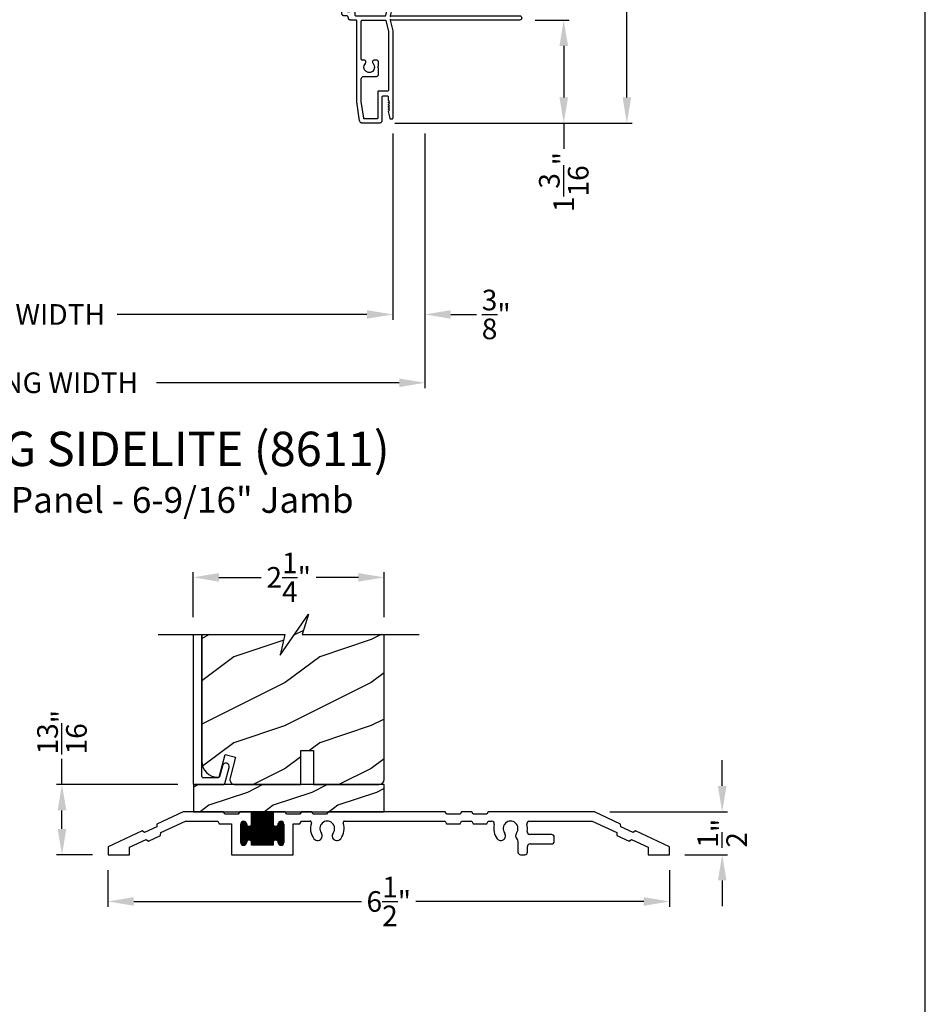
# Model space of a CAD drawing. Extents: x 0 to 68, y 0 to 44.
# Drawn here: x 57.5 to 68, y 19.4 to 30.9 of the extents above; entities that cross this region are included whole.
import ezdxf

# ---------------------------------------------------------------- set-up
doc = ezdxf.new("R2010")
doc.units = 0
doc.header["$LTSCALE"] = 2
doc.header["$MEASUREMENT"] = 0
doc.header["$PDMODE"] = 3
doc.layers.get('0').update_dxf_attribs({"linetype": 'CONTINUOUS'})
doc.layers.get('DEFPOINTS').update_dxf_attribs({"color": 3, "linetype": 'CONTINUOUS'})
doc.layers.add('Dim', color=7, linetype='CONTINUOUS')
doc.styles.add('Arial', font='arial.ttf')
doc.styles.get("Standard").update_dxf_attribs({"font": 'arial.ttf'})
doc.dimstyles.get("Standard").update_dxf_attribs({"dimtxt": 0.24, "dimasz": 0.3, "dimexe": 0.0625, "dimexo": 0.18, "dimgap": 0.09, "dimtad": 0, "dimdec": 4, "dimzin": 0, "dimdsep": 46, "dimlunit": 4, "dimtxsty": 'STANDARD', "dimcen": 0, "dimadec": 5, "dimazin": 0, "dimtfac": 1, "dimtdec": 4, "dimtofl": 0, "dimtmove": 0, "dimatfit": 3, "dimfxl": 1, "dimtolj": 1, "dimtzin": 0, "dimarcsym": 0})

# ---------------------------------------------------------------- blocks, each defined once
blk = doc.blocks.new('A$C1906042A')
for p, q in [((2.131, 2.915), (2.124, 2.915)), ((2.141, 2.873), (2.141, 2.905)), ((2.061, 2.852), (2.061, 2.636)), ((2.106, 2.764), (2.106, 2.853)), ((2.116, 2.863), (2.131, 2.863)), ((2.131, 2.754), (2.116, 2.754)), ((2.141, 2.586), (2.141, 2.744)), ((1.991, 2.604), (1.991, 2.14)), ((2.046, 2.62), (2.007, 2.62)), ((2.091, 2.485), (2.091, 2.57)), ((2.091, 2.57), (2.126, 2.57)), ((2.041, 2.46), (2.066, 2.46)), ((2.041, 2.077), (2.041, 2.46)), ((2.001, 2.13), (2.001, 2.005)), ((2.031, 2.067), (2.041, 2.077)), ((2.041, 2.057), (2.031, 2.067)), ((1.5, 2.014), (1.5, 1.956)), ((1.529, 2.031), (1.515, 2.03)), ((1.594, 1.96), (1.538, 2.027)), ((1.577, 1.923), (1.594, 1.954)), ((1.991, 1.995), (1.991, 1.57)), ((2.041, 1.958), (2.041, 2.057)), ((2.066, 1.958), (2.041, 1.958)), ((2.041, 1.794), (2.041, 1.908)), ((2.041, 1.908), (2.066, 1.908)), ((1.5, 1.777), (1.5, 1.375)), ((1.55, 1.679), (1.55, 1.76)), ((2.066, 1.794), (2.041, 1.794)), ((2.041, 1.57), (2.041, 1.744)), ((2.041, 1.744), (2.066, 1.744)), ((1.55, 1.55), (1.55, 1.609)), ((1.593, 1.648), (1.555, 1.67)), ((1.555, 1.618), (1.593, 1.64)), ((1.525, 1.536), (1.55, 1.55)), ((1.55, 1.522), (1.525, 1.536)), ((1.55, 1.491), (1.55, 1.522)), ((1.941, 1.52), (1.941, 1.26)), ((1.991, 1.31), (1.991, 1.5)), ((2.001, 1.51), (2.031, 1.51)), ((2.041, 1.5), (2.041, 1.478)), ((2.066, 1.56), (2.051, 1.56)), ((2.091, 1.508), (2.091, 1.535)), ((1.55, 1.381), (1.55, 1.422)), ((1.579, 1.258), (1.55, 1.379)), ((1.593, 1.461), (1.555, 1.483)), ((1.555, 1.43), (1.593, 1.452)), ((1.5, 1.375), (1.53, 1.25)), ((2.025, 1.3), (2.001, 1.3)), ((2.041, 1.332), (2.041, 1.316)), ((2.091, 1.275), (2.091, 1.302)), ((1.52, 1.25), (0.025, 1.25)), ((0.025, 1.2), (1.52, 1.2)), ((1.53, 1.2), (1.5, 1.075)), ((1.53, 1.24), (1.52, 1.25)), ((1.52, 1.2), (1.53, 1.21)), ((1.53, 1.25), (1.53, 1.24)), ((1.53, 1.21), (1.53, 1.2)), ((1.579, 1.192), (1.55, 1.072)), ((1.931, 1.25), (1.589, 1.25)), ((1.851, 1.2), (1.589, 1.2)), ((1.866, 0.748), (1.866, 1.184)), ((1.916, 0.248), (1.916, 1.184)), ((1.932, 1.2), (1.991, 1.2)), ((2.041, 1.25), (2.066, 1.25)), ((1.5, 1.075), (1.5, 0.061)), ((1.55, 1.069), (1.55, 0.383)), ((1.666, 0.663), (1.666, 0.712)), ((1.688, 0.734), (1.713, 0.734)), ((1.826, 0.732), (1.851, 0.732)), ((1.678, 0.651), (1.666, 0.663)), ((1.666, 0.639), (1.678, 0.651)), ((1.666, 0.566), (1.666, 0.639)), ((1.835, 0.544), (1.688, 0.544)), ((1.866, 0.254), (1.866, 0.513)), ((1.56, 0.373), (1.665, 0.373)), ((1.675, 0.363), (1.675, 0.06)), ((1.539, 0.254), (1.549, 0.264)), ((1.548, 0.245), (1.539, 0.254)), ((1.539, 0.228), (1.548, 0.237)), ((1.55, 0.267), (1.55, 0.303)), ((1.56, 0.313), (1.615, 0.313)), ((1.625, 0.303), (1.625, 0.031)), ((1.838, 0.059), (1.866, 0.253)), ((1.885, 0.029), (1.916, 0.248)), ((1.531, 0.057), (1.55, 0.136)), ((1.548, 0.219), (1.539, 0.228)), ((1.539, 0.202), (1.548, 0.211)), ((1.548, 0.193), (1.539, 0.202)), ((1.539, 0.176), (1.548, 0.185)), ((1.548, 0.167), (1.539, 0.176)), ((1.539, 0.15), (1.548, 0.159)), ((1.548, 0.141), (1.539, 0.15)), ((1.656, 0), (1.854, 0)), ((1.685, 0.05), (1.828, 0.05))]:
    blk.add_line(p, q)
at = {"flags": 128}
for points in [[(2.124, 2.915), (2.111, 2.913), (2.1, 2.91), (2.089, 2.904), (2.079, 2.896), (2.072, 2.887), (2.066, 2.876), (2.062, 2.864), (2.061, 2.852)], [(2.141, 2.905), (2.141, 2.907), (2.14, 2.909), (2.139, 2.91), (2.138, 2.912), (2.137, 2.913), (2.135, 2.914), (2.133, 2.914), (2.131, 2.915)], [(2.131, 2.863), (2.133, 2.863), (2.135, 2.864), (2.137, 2.865), (2.138, 2.866), (2.139, 2.868), (2.14, 2.869), (2.141, 2.871), (2.141, 2.873)], [(2.106, 2.853), (2.106, 2.855), (2.107, 2.857), (2.108, 2.859), (2.109, 2.86), (2.111, 2.862), (2.112, 2.863), (2.114, 2.863), (2.116, 2.863)], [(2.116, 2.754), (2.114, 2.754), (2.112, 2.755), (2.111, 2.756), (2.109, 2.757), (2.108, 2.758), (2.107, 2.76), (2.106, 2.762), (2.106, 2.764)], [(2.141, 2.744), (2.141, 2.746), (2.14, 2.748), (2.139, 2.749), (2.138, 2.751), (2.137, 2.752), (2.135, 2.753), (2.133, 2.754), (2.131, 2.754)], [(2.007, 2.62), (2.004, 2.62), (2.001, 2.619), (1.998, 2.617), (1.996, 2.615), (1.994, 2.613), (1.992, 2.61), (1.991, 2.607), (1.991, 2.604)], [(2.061, 2.636), (2.061, 2.633), (2.06, 2.63), (2.059, 2.627), (2.057, 2.625), (2.054, 2.623), (2.052, 2.621), (2.049, 2.62), (2.046, 2.62)], [(2.126, 2.57), (2.129, 2.57), (2.132, 2.571), (2.134, 2.573), (2.137, 2.575), (2.139, 2.577), (2.14, 2.58), (2.141, 2.583), (2.141, 2.586)], [(2.066, 2.46), (2.071, 2.461), (2.076, 2.462), (2.08, 2.464), (2.084, 2.467), (2.087, 2.471), (2.089, 2.475), (2.091, 2.48), (2.091, 2.485)], [(1.991, 2.14), (1.991, 2.138), (1.992, 2.136), (1.993, 2.134), (1.994, 2.132), (1.996, 2.131), (1.997, 2.13), (1.999, 2.13), (2.001, 2.13)], [(1.515, 2.03), (1.512, 2.029), (1.509, 2.028), (1.507, 2.027), (1.504, 2.025), (1.502, 2.022), (1.501, 2.02), (1.5, 2.017), (1.5, 2.014)], [(1.5, 1.956), (1.5, 1.955), (1.5, 1.954), (1.5, 1.953), (1.501, 1.952), (1.501, 1.952), (1.501, 1.951), (1.502, 1.95), (1.502, 1.949)], [(1.502, 1.949), (1.515, 1.931), (1.525, 1.911), (1.53, 1.889), (1.532, 1.866), (1.53, 1.844), (1.525, 1.822), (1.515, 1.802), (1.502, 1.783)], [(1.538, 2.027), (1.537, 2.028), (1.536, 2.029), (1.535, 2.029), (1.534, 2.03), (1.533, 2.03), (1.532, 2.031), (1.53, 2.031), (1.529, 2.031)], [(1.594, 1.954), (1.595, 1.955), (1.595, 1.955), (1.595, 1.956), (1.595, 1.957), (1.595, 1.958), (1.595, 1.959), (1.594, 1.959), (1.594, 1.96)], [(2.001, 2.005), (1.999, 2.004), (1.997, 2.004), (1.996, 2.003), (1.994, 2.002), (1.993, 2), (1.992, 1.998), (1.991, 1.996), (1.991, 1.995)], [(2.066, 1.908), (2.076, 1.91), (2.084, 1.915), (2.089, 1.923), (2.091, 1.933), (2.089, 1.943), (2.084, 1.951), (2.076, 1.956), (2.066, 1.958)], [(1.552, 1.766), (1.562, 1.783), (1.57, 1.8), (1.576, 1.819), (1.58, 1.838), (1.582, 1.857), (1.582, 1.877), (1.58, 1.896), (1.576, 1.915)], [(1.576, 1.915), (1.575, 1.916), (1.575, 1.917), (1.575, 1.918), (1.575, 1.919), (1.575, 1.92), (1.576, 1.921), (1.576, 1.922), (1.577, 1.923)], [(1.502, 1.783), (1.502, 1.783), (1.501, 1.782), (1.501, 1.781), (1.501, 1.78), (1.5, 1.779), (1.5, 1.779), (1.5, 1.778), (1.5, 1.777)], [(1.55, 1.76), (1.55, 1.761), (1.55, 1.762), (1.55, 1.762), (1.55, 1.763), (1.551, 1.764), (1.551, 1.765), (1.551, 1.765), (1.552, 1.766)], [(2.066, 1.744), (2.076, 1.746), (2.084, 1.751), (2.089, 1.759), (2.091, 1.769), (2.089, 1.779), (2.084, 1.787), (2.076, 1.792), (2.066, 1.794)], [(1.555, 1.67), (1.554, 1.671), (1.553, 1.672), (1.552, 1.673), (1.551, 1.674), (1.551, 1.675), (1.55, 1.676), (1.55, 1.678), (1.55, 1.679)], [(1.55, 1.609), (1.55, 1.611), (1.55, 1.612), (1.551, 1.613), (1.551, 1.614), (1.552, 1.615), (1.553, 1.616), (1.554, 1.617), (1.555, 1.618)], [(1.593, 1.64), (1.594, 1.641), (1.595, 1.642), (1.595, 1.643), (1.595, 1.644), (1.595, 1.645), (1.595, 1.647), (1.594, 1.648), (1.593, 1.648)], [(1.555, 1.483), (1.554, 1.484), (1.553, 1.484), (1.552, 1.485), (1.551, 1.486), (1.551, 1.488), (1.55, 1.489), (1.55, 1.49), (1.55, 1.491)], [(1.981, 1.56), (1.973, 1.559), (1.966, 1.557), (1.959, 1.553), (1.953, 1.548), (1.948, 1.542), (1.944, 1.535), (1.942, 1.528), (1.941, 1.52)], [(1.991, 1.57), (1.991, 1.568), (1.99, 1.566), (1.989, 1.564), (1.988, 1.563), (1.987, 1.562), (1.985, 1.561), (1.983, 1.56), (1.981, 1.56)], [(1.991, 1.5), (1.991, 1.502), (1.992, 1.504), (1.993, 1.506), (1.994, 1.507), (1.996, 1.508), (1.997, 1.509), (1.999, 1.51), (2.001, 1.51)], [(2.031, 1.51), (2.033, 1.51), (2.035, 1.509), (2.037, 1.508), (2.038, 1.507), (2.039, 1.506), (2.04, 1.504), (2.041, 1.502), (2.041, 1.5)], [(2.051, 1.56), (2.049, 1.56), (2.047, 1.561), (2.046, 1.562), (2.044, 1.563), (2.043, 1.564), (2.042, 1.566), (2.041, 1.568), (2.041, 1.57)], [(2.051, 1.468), (2.059, 1.469), (2.066, 1.471), (2.073, 1.475), (2.079, 1.48), (2.084, 1.486), (2.088, 1.493), (2.09, 1.5), (2.091, 1.508)], [(2.091, 1.535), (2.091, 1.54), (2.089, 1.545), (2.087, 1.549), (2.084, 1.553), (2.08, 1.556), (2.076, 1.558), (2.071, 1.56), (2.066, 1.56)], [(1.55, 1.422), (1.55, 1.423), (1.55, 1.424), (1.551, 1.426), (1.551, 1.427), (1.552, 1.428), (1.553, 1.429), (1.554, 1.43), (1.555, 1.43)], [(1.55, 1.379), (1.55, 1.379), (1.55, 1.379), (1.55, 1.379), (1.55, 1.38), (1.55, 1.38), (1.55, 1.38), (1.55, 1.381), (1.55, 1.381)], [(1.593, 1.452), (1.594, 1.453), (1.595, 1.454), (1.595, 1.455), (1.595, 1.457), (1.595, 1.458), (1.595, 1.459), (1.594, 1.46), (1.593, 1.461)], [(2.041, 1.478), (2.041, 1.476), (2.042, 1.474), (2.043, 1.472), (2.044, 1.471), (2.046, 1.47), (2.047, 1.469), (2.049, 1.468), (2.051, 1.468)], [(2.001, 1.3), (1.999, 1.3), (1.997, 1.301), (1.996, 1.302), (1.994, 1.303), (1.993, 1.304), (1.992, 1.306), (1.991, 1.308), (1.991, 1.31)], [(2.041, 1.316), (2.041, 1.313), (2.04, 1.31), (2.038, 1.307), (2.036, 1.305), (2.034, 1.303), (2.031, 1.301), (2.028, 1.3), (2.025, 1.3)], [(2.051, 1.342), (2.049, 1.342), (2.047, 1.341), (2.046, 1.34), (2.044, 1.339), (2.043, 1.338), (2.042, 1.336), (2.041, 1.334), (2.041, 1.332)], [(2.091, 1.302), (2.09, 1.31), (2.088, 1.317), (2.084, 1.324), (2.079, 1.33), (2.073, 1.335), (2.066, 1.339), (2.059, 1.341), (2.051, 1.342)], [(2.066, 1.25), (2.071, 1.251), (2.076, 1.252), (2.08, 1.254), (2.084, 1.257), (2.087, 1.261), (2.089, 1.265), (2.091, 1.27), (2.091, 1.275)], [(0.025, 1.25), (0.015, 1.248), (0.007, 1.243), (0.002, 1.235), (0, 1.225), (0.002, 1.215), (0.007, 1.207), (0.015, 1.202), (0.025, 1.2)], [(1.589, 1.25), (1.587, 1.25), (1.585, 1.251), (1.584, 1.251), (1.583, 1.252), (1.581, 1.253), (1.58, 1.255), (1.58, 1.256), (1.579, 1.258)], [(1.589, 1.2), (1.587, 1.2), (1.585, 1.199), (1.584, 1.199), (1.583, 1.198), (1.581, 1.197), (1.58, 1.195), (1.58, 1.194), (1.579, 1.192)], [(1.866, 1.184), (1.866, 1.187), (1.865, 1.19), (1.864, 1.193), (1.862, 1.195), (1.859, 1.197), (1.857, 1.199), (1.854, 1.2), (1.851, 1.2)], [(1.916, 1.184), (1.916, 1.187), (1.917, 1.19), (1.919, 1.193), (1.921, 1.195), (1.923, 1.197), (1.926, 1.199), (1.929, 1.2), (1.932, 1.2)], [(1.941, 1.26), (1.941, 1.258), (1.94, 1.256), (1.939, 1.254), (1.938, 1.253), (1.937, 1.252), (1.935, 1.251), (1.933, 1.25), (1.931, 1.25)], [(1.991, 1.2), (1.996, 1.201), (2.001, 1.202), (2.005, 1.204), (2.009, 1.207), (2.012, 1.211), (2.014, 1.215), (2.016, 1.22), (2.016, 1.225)], [(2.016, 1.225), (2.017, 1.23), (2.018, 1.235), (2.02, 1.239), (2.023, 1.243), (2.027, 1.246), (2.032, 1.248), (2.036, 1.25), (2.041, 1.25)], [(1.55, 1.072), (1.55, 1.071), (1.55, 1.071), (1.55, 1.071), (1.55, 1.07), (1.55, 1.07), (1.55, 1.07), (1.55, 1.069), (1.55, 1.069)], [(1.666, 0.712), (1.667, 0.716), (1.668, 0.72), (1.67, 0.724), (1.673, 0.727), (1.676, 0.73), (1.68, 0.732), (1.684, 0.733), (1.688, 0.734)], [(1.729, 0.695), (1.715, 0.673), (1.711, 0.647), (1.719, 0.621), (1.736, 0.601), (1.76, 0.59), (1.787, 0.59), (1.811, 0.601), (1.828, 0.621), (1.836, 0.647), (1.832, 0.673), (1.818, 0.695)], [(1.713, 0.734), (1.72, 0.733), (1.726, 0.73), (1.731, 0.726), (1.734, 0.72), (1.736, 0.714), (1.735, 0.707), (1.733, 0.701), (1.729, 0.695)], [(1.818, 0.695), (1.815, 0.7), (1.813, 0.705), (1.812, 0.71), (1.812, 0.716), (1.814, 0.721), (1.817, 0.726), (1.821, 0.73), (1.826, 0.732)], [(1.851, 0.732), (1.854, 0.733), (1.857, 0.733), (1.859, 0.735), (1.862, 0.737), (1.864, 0.739), (1.865, 0.742), (1.866, 0.745), (1.866, 0.748)], [(1.688, 0.544), (1.684, 0.544), (1.68, 0.546), (1.676, 0.548), (1.673, 0.55), (1.67, 0.554), (1.668, 0.558), (1.667, 0.562), (1.666, 0.566)], [(1.866, 0.513), (1.866, 0.519), (1.864, 0.525), (1.861, 0.53), (1.857, 0.535), (1.852, 0.539), (1.847, 0.542), (1.841, 0.543), (1.835, 0.544)], [(1.55, 0.383), (1.55, 0.381), (1.551, 0.379), (1.552, 0.378), (1.553, 0.376), (1.554, 0.375), (1.556, 0.374), (1.558, 0.373), (1.56, 0.373)], [(1.665, 0.373), (1.667, 0.373), (1.669, 0.372), (1.671, 0.371), (1.672, 0.37), (1.673, 0.369), (1.674, 0.367), (1.675, 0.365), (1.675, 0.363)], [(1.548, 0.237), (1.549, 0.238), (1.55, 0.239), (1.55, 0.24), (1.55, 0.241), (1.55, 0.242), (1.55, 0.243), (1.549, 0.244), (1.548, 0.245)], [(1.549, 0.264), (1.549, 0.264), (1.549, 0.264), (1.549, 0.265), (1.55, 0.265), (1.55, 0.266), (1.55, 0.266), (1.55, 0.267), (1.55, 0.267)], [(1.55, 0.303), (1.55, 0.305), (1.551, 0.307), (1.552, 0.309), (1.553, 0.31), (1.554, 0.311), (1.556, 0.312), (1.558, 0.313), (1.56, 0.313)], [(1.615, 0.313), (1.617, 0.313), (1.619, 0.312), (1.621, 0.311), (1.622, 0.31), (1.623, 0.309), (1.624, 0.307), (1.625, 0.305), (1.625, 0.303)], [(1.866, 0.253), (1.866, 0.253), (1.866, 0.253), (1.866, 0.253), (1.866, 0.254), (1.866, 0.254), (1.866, 0.254), (1.866, 0.254), (1.866, 0.254)], [(1.548, 0.211), (1.549, 0.212), (1.55, 0.213), (1.55, 0.214), (1.55, 0.215), (1.55, 0.216), (1.55, 0.217), (1.549, 0.218), (1.548, 0.219)], [(1.548, 0.185), (1.549, 0.186), (1.55, 0.187), (1.55, 0.188), (1.55, 0.189), (1.55, 0.19), (1.55, 0.191), (1.549, 0.192), (1.548, 0.193)], [(1.548, 0.159), (1.549, 0.16), (1.55, 0.161), (1.55, 0.162), (1.55, 0.163), (1.55, 0.164), (1.55, 0.165), (1.549, 0.166), (1.548, 0.167)], [(1.55, 0.136), (1.55, 0.136), (1.55, 0.137), (1.55, 0.138), (1.55, 0.138), (1.55, 0.139), (1.549, 0.14), (1.549, 0.14), (1.548, 0.141)], [(1.5, 0.061), (1.501, 0.055), (1.504, 0.051), (1.508, 0.047), (1.514, 0.045), (1.519, 0.046), (1.525, 0.048), (1.529, 0.052), (1.531, 0.057)], [(1.625, 0.031), (1.626, 0.025), (1.627, 0.019), (1.63, 0.014), (1.634, 0.009), (1.639, 0.005), (1.644, 0.002), (1.65, 0.001), (1.656, 0)], [(1.675, 0.06), (1.675, 0.058), (1.676, 0.056), (1.677, 0.054), (1.678, 0.053), (1.679, 0.052), (1.681, 0.051), (1.683, 0.05), (1.685, 0.05)], [(1.828, 0.05), (1.83, 0.05), (1.832, 0.051), (1.834, 0.051), (1.835, 0.052), (1.836, 0.054), (1.837, 0.055), (1.838, 0.057), (1.838, 0.059)], [(1.854, 0), (1.86, 0.001), (1.865, 0.002), (1.87, 0.005), (1.875, 0.008), (1.879, 0.013), (1.882, 0.018), (1.884, 0.023), (1.885, 0.029)]]:
    blk.add_lwpolyline(points, dxfattribs=at)
blk = doc.blocks.new('*D492')
at = {"layer": 'DEFPOINTS', "color": 0, "transparency": 16777216}
for p in [(52.102, 29.728), (61.806, 29.728), (61.806, 27.441)]:
    blk.add_point(p, dxfattribs=at)
at = {"layer": 'Dim', "color": 0, "lineweight": -2, "transparency": 16777216}
for p, q in [((52.102, 29.548), (52.102, 27.379)), ((61.806, 29.548), (61.806, 27.379)), ((52.402, 27.441), (55.308, 27.441)), ((61.506, 27.441), (58.6, 27.441))]:
    blk.add_line(p, q, dxfattribs=at)
at = {"layer": 'Dim', "color": 0, "transparency": 16777216}
for points in [[(52.402, 27.491), (52.402, 27.391), (52.102, 27.441)], [(61.506, 27.491), (61.506, 27.391), (61.806, 27.441)]]:
    blk.add_solid(points, dxfattribs=at)
at = {"layer": 'Dim', "color": 0, "transparency": 16777216, "insert": (56.954, 27.441), "char_height": 0.24, "attachment_point": 5}
blk.add_mtext('\\A1;JAMB / UNIT WIDTH', dxfattribs=at)
blk = doc.blocks.new('*D493')
at = {"layer": 'DEFPOINTS', "color": 0, "transparency": 16777216}
for p in [(51.727, 29.728), (62.181, 29.728), (62.181, 26.646)]:
    blk.add_point(p, dxfattribs=at)
at = {"layer": 'Dim', "color": 0, "lineweight": -2, "transparency": 16777216}
for p, q in [((51.727, 29.548), (51.727, 26.584)), ((62.181, 29.548), (62.181, 26.584)), ((52.027, 26.646), (54.851, 26.646)), ((61.881, 26.646), (59.057, 26.646))]:
    blk.add_line(p, q, dxfattribs=at)
at = {"layer": 'Dim', "color": 0, "transparency": 16777216}
for points in [[(52.027, 26.696), (52.027, 26.596), (51.727, 26.646)], [(61.881, 26.696), (61.881, 26.596), (62.181, 26.646)]]:
    blk.add_solid(points, dxfattribs=at)
at = {"layer": 'Dim', "color": 0, "transparency": 16777216, "insert": (56.954, 26.646), "char_height": 0.24, "attachment_point": 5}
blk.add_mtext('\\A1;ROUGH OPENING WIDTH', dxfattribs=at)
blk = doc.blocks.new('*D496')
at = {"layer": 'DEFPOINTS', "color": 0, "transparency": 16777216}
for p in [(63.281, 30.867), (61.65, 29.667), (63.795, 29.667)]:
    blk.add_point(p, dxfattribs=at)
at = {"layer": 'Dim', "color": 0, "lineweight": -2, "transparency": 16777216}
for p, q in [((63.461, 30.867), (63.857, 30.867)), ((63.795, 30.567), (63.795, 29.967)), ((61.83, 29.667), (63.857, 29.667)), ((63.795, 29.667), (63.795, 29.367))]:
    blk.add_line(p, q, dxfattribs=at)
at = {"layer": 'Dim', "color": 0, "transparency": 16777216}
for points in [[(63.745, 30.567), (63.845, 30.567), (63.795, 30.867)], [(63.745, 29.967), (63.845, 29.967), (63.795, 29.667)]]:
    blk.add_solid(points, dxfattribs=at)
at = {"layer": 'Dim', "color": 0, "transparency": 16777216, "insert": (63.795, 28.982), "char_height": 0.24, "attachment_point": 5, "rotation": 90}
blk.add_mtext('\\A1;1{\\H1x;\\S3/16;}"', dxfattribs=at)
blk = doc.blocks.new('*D497')
at = {"layer": 'DEFPOINTS', "color": 0, "transparency": 16777216}
for p in [(61.931, 37.479), (61.65, 29.667), (64.529, 29.667)]:
    blk.add_point(p, dxfattribs=at)
at = {"layer": 'Dim', "color": 0, "lineweight": -2, "transparency": 16777216}
for p, q in [((62.111, 37.479), (64.591, 37.479)), ((64.529, 37.179), (64.529, 33.969)), ((64.529, 29.967), (64.529, 33.178)), ((61.83, 29.667), (64.591, 29.667))]:
    blk.add_line(p, q, dxfattribs=at)
at = {"layer": 'Dim', "color": 0, "transparency": 16777216}
for points in [[(64.479, 37.179), (64.579, 37.179), (64.529, 37.479)], [(64.479, 29.967), (64.579, 29.967), (64.529, 29.667)]]:
    blk.add_solid(points, dxfattribs=at)
at = {"layer": 'Dim', "color": 0, "transparency": 16777216, "insert": (64.529, 33.573), "char_height": 0.24, "attachment_point": 5, "rotation": 90}
blk.add_mtext('\\A1;7{\\H1x;\\S13/16;}"', dxfattribs=at)
blk = doc.blocks.new('*D501')
at = {"layer": 'DEFPOINTS', "color": 0, "transparency": 16777216}
for p in [(61.806, 29.728), (62.181, 29.728), (62.181, 27.441)]:
    blk.add_point(p, dxfattribs=at)
at = {"layer": 'Dim', "color": 0, "lineweight": -2, "transparency": 16777216}
for p, q in [((61.806, 29.548), (61.806, 27.379)), ((62.181, 29.548), (62.181, 27.379)), ((61.506, 27.441), (61.206, 27.441)), ((62.481, 27.441), (62.781, 27.441))]:
    blk.add_line(p, q, dxfattribs=at)
at = {"layer": 'Dim', "color": 0, "transparency": 16777216}
for points in [[(61.506, 27.491), (61.506, 27.391), (61.806, 27.441)], [(62.481, 27.491), (62.481, 27.391), (62.181, 27.441)]]:
    blk.add_solid(points, dxfattribs=at)
at = {"layer": 'Dim', "color": 0, "transparency": 16777216, "insert": (63.01, 27.441), "char_height": 0.24, "attachment_point": 5}
blk.add_mtext('\\A1;{\\H1x;\\S3/8;}"', dxfattribs=at)
blk = doc.blocks.new('A$C58A42A30')
for p, q in [((-1.73, -0.337), (-2.037, -0.48)), ((-1.264, -0.337), (-1.73, -0.337)), ((-1.247, -0.367), (-1.264, -0.337)), ((-1.074, -0.337), (-1.091, -0.367)), ((-0.935, -0.337), (-1.074, -0.337)), ((-0.685, -0.337), (-0.935, -0.337)), ((-0.935, -0.477), (-0.935, -0.337)), ((-0.935, -0.342), (-0.685, -0.342)), ((-0.926, -0.727), (-0.926, -0.337)), ((-0.916, -0.727), (-0.916, -0.337)), ((-0.906, -0.727), (-0.906, -0.337)), ((-0.896, -0.727), (-0.896, -0.337)), ((-0.886, -0.727), (-0.886, -0.337)), ((-0.876, -0.727), (-0.876, -0.337)), ((-0.866, -0.727), (-0.866, -0.337)), ((-0.856, -0.727), (-0.856, -0.337)), ((-0.846, -0.727), (-0.846, -0.337)), ((-0.836, -0.727), (-0.836, -0.337)), ((-0.826, -0.727), (-0.826, -0.337)), ((-0.816, -0.727), (-0.816, -0.337)), ((-0.806, -0.727), (-0.806, -0.337)), ((-0.796, -0.727), (-0.796, -0.337)), ((-0.786, -0.727), (-0.786, -0.337)), ((-0.776, -0.727), (-0.776, -0.337)), ((-0.766, -0.727), (-0.766, -0.337)), ((-0.756, -0.727), (-0.756, -0.337)), ((-0.746, -0.727), (-0.746, -0.337)), ((-0.736, -0.727), (-0.736, -0.337)), ((-0.726, -0.727), (-0.726, -0.337)), ((-0.716, -0.727), (-0.716, -0.337)), ((-0.706, -0.727), (-0.706, -0.337)), ((-0.696, -0.727), (-0.696, -0.337)), ((-0.686, -0.727), (-0.686, -0.337)), ((-0.546, -0.337), (-0.685, -0.337)), ((-0.685, -0.337), (-0.685, -0.477)), ((-0.529, -0.367), (-0.546, -0.337)), ((-0.356, -0.337), (-0.373, -0.367)), ((-0.236, -0.337), (-0.356, -0.337)), ((-0.219, -0.367), (-0.236, -0.337)), ((-0.046, -0.337), (-0.063, -0.367)), ((1.316, -0.337), (-0.046, -0.337)), ((1.333, -0.367), (1.316, -0.337)), ((1.506, -0.337), (1.489, -0.367)), ((1.626, -0.337), (1.506, -0.337)), ((1.643, -0.367), (1.626, -0.337)), ((1.816, -0.337), (1.799, -0.367)), ((3.051, -0.337), (1.816, -0.337)), ((3.357, -0.48), (3.051, -0.337)), ((-1.99, -0.58), (-1.706, -0.447)), ((-1.706, -0.447), (-1.328, -0.447)), ((-1.328, -0.447), (-1.311, -0.477)), ((-1.091, -0.367), (-1.247, -0.367)), ((-1.046, -0.452), (-1.01, -0.452)), ((-1.046, -0.722), (-1.046, -0.453)), ((-1.036, -0.726), (-1.036, -0.448)), ((-1.026, -0.727), (-1.026, -0.447)), ((-1.016, -0.725), (-1.016, -0.449)), ((-1.006, -0.719), (-1.006, -0.456)), ((-0.935, -0.352), (-0.685, -0.352)), ((-0.935, -0.362), (-0.685, -0.362)), ((-0.935, -0.372), (-0.685, -0.372)), ((-0.935, -0.382), (-0.685, -0.382)), ((-0.935, -0.392), (-0.685, -0.392)), ((-0.935, -0.402), (-0.685, -0.402)), ((-0.935, -0.412), (-0.685, -0.412)), ((-0.935, -0.422), (-0.685, -0.422)), ((-0.935, -0.432), (-0.685, -0.432)), ((-0.935, -0.442), (-0.685, -0.442)), ((-0.935, -0.452), (-0.685, -0.452)), ((-0.616, -0.717), (-0.616, -0.457)), ((-0.611, -0.452), (-0.575, -0.452)), ((-0.606, -0.724), (-0.606, -0.45)), ((-0.596, -0.727), (-0.596, -0.447)), ((-0.586, -0.726), (-0.586, -0.448)), ((-0.576, -0.722), (-0.576, -0.452)), ((-0.373, -0.367), (-0.529, -0.367)), ((-0.373, -0.477), (-0.356, -0.447)), ((-0.356, -0.447), (-0.255, -0.447)), ((-0.063, -0.367), (-0.219, -0.367)), ((0.145, -0.447), (1.316, -0.447)), ((1.316, -0.447), (1.333, -0.477)), ((1.489, -0.367), (1.333, -0.367)), ((1.489, -0.477), (1.506, -0.447)), ((1.506, -0.447), (1.626, -0.447)), ((1.626, -0.447), (1.643, -0.477)), ((1.799, -0.367), (1.643, -0.367)), ((1.799, -0.477), (1.816, -0.447)), ((1.816, -0.447), (1.856, -0.447)), ((2.298, -0.447), (3.026, -0.447)), ((3.026, -0.447), (3.311, -0.58)), ((-2.209, -0.56), (-2.605, -0.745)), ((-2.181, -0.58), (-2.209, -0.56)), ((-2.039, -0.514), (-2.181, -0.58)), ((-2.037, -0.48), (-2.039, -0.514)), ((-1.311, -0.477), (-1.17, -0.477)), ((-1.17, -0.477), (-1.17, -0.837)), ((-1.06, -0.472), (-0.996, -0.472)), ((-1.06, -0.695), (-1.06, -0.48)), ((-1.06, -0.482), (-0.995, -0.482)), ((-1.06, -0.492), (-0.991, -0.492)), ((-1.06, -0.502), (-0.982, -0.502)), ((-1.06, -0.512), (-0.56, -0.512)), ((-1.06, -0.522), (-0.56, -0.522)), ((-1.06, -0.532), (-0.56, -0.532)), ((-1.06, -0.542), (-0.56, -0.542)), ((-1.06, -0.552), (-0.56, -0.552)), ((-1.06, -0.562), (-0.56, -0.562)), ((-1.06, -0.572), (-0.56, -0.572)), ((-1.056, -0.711), (-1.056, -0.463)), ((-1.055, -0.462), (-1, -0.462)), ((-0.996, -0.701), (-0.996, -0.473)), ((-0.996, -0.476), (-0.995, -0.477)), ((-0.986, -0.675), (-0.986, -0.499)), ((-0.976, -0.669), (-0.976, -0.505)), ((-0.966, -0.667), (-0.966, -0.507)), ((-0.956, -0.669), (-0.956, -0.506)), ((-0.949, -0.502), (-0.672, -0.502)), ((-0.946, -0.674), (-0.946, -0.5)), ((-0.94, -0.492), (-0.681, -0.492)), ((-0.936, -0.482), (-0.685, -0.482)), ((-0.936, -0.691), (-0.936, -0.483)), ((-0.935, -0.462), (-0.685, -0.462)), ((-0.935, -0.472), (-0.685, -0.472)), ((-0.676, -0.675), (-0.676, -0.499)), ((-0.666, -0.669), (-0.666, -0.505)), ((-0.656, -0.667), (-0.656, -0.507)), ((-0.646, -0.669), (-0.646, -0.506)), ((-0.639, -0.502), (-0.56, -0.502)), ((-0.636, -0.674), (-0.636, -0.5)), ((-0.63, -0.492), (-0.56, -0.492)), ((-0.626, -0.482), (-0.56, -0.482)), ((-0.626, -0.691), (-0.626, -0.483)), ((-0.625, -0.472), (-0.561, -0.472)), ((-0.625, -0.477), (-0.625, -0.476)), ((-0.62, -0.462), (-0.565, -0.462)), ((-0.566, -0.713), (-0.566, -0.461)), ((-0.56, -0.48), (-0.56, -0.695)), ((-0.45, -0.837), (-0.45, -0.477)), ((-0.45, -0.477), (-0.373, -0.477)), ((1.333, -0.477), (1.489, -0.477)), ((1.643, -0.477), (1.799, -0.477)), ((3.36, -0.514), (3.357, -0.48)), ((3.501, -0.58), (3.36, -0.514)), ((3.529, -0.56), (3.501, -0.58)), ((3.926, -0.745), (3.529, -0.56)), ((-2.355, -0.75), (-2.162, -0.66)), ((-2.162, -0.66), (-2.134, -0.68)), ((-2.134, -0.68), (-1.993, -0.614)), ((-1.993, -0.614), (-1.99, -0.58)), ((-1.06, -0.582), (-0.56, -0.582)), ((-1.06, -0.592), (-0.56, -0.592)), ((-1.06, -0.602), (-0.56, -0.602)), ((-1.06, -0.612), (-0.56, -0.612)), ((-1.06, -0.622), (-0.56, -0.622)), ((-1.06, -0.632), (-0.56, -0.632)), ((-1.06, -0.642), (-0.56, -0.642)), ((-1.06, -0.652), (-0.56, -0.652)), ((-1.06, -0.662), (-0.56, -0.662)), ((-1.06, -0.672), (-0.982, -0.672)), ((-1.06, -0.682), (-0.991, -0.682)), ((-0.948, -0.672), (-0.672, -0.672)), ((-0.939, -0.682), (-0.681, -0.682)), ((-0.638, -0.672), (-0.56, -0.672)), ((-0.629, -0.682), (-0.56, -0.682)), ((2.163, -0.682), (2.163, -0.806)), ((2.554, -0.602), (2.301, -0.602)), ((2.585, -0.681), (2.585, -0.633)), ((3.311, -0.58), (3.313, -0.614)), ((3.313, -0.614), (3.455, -0.68)), ((3.455, -0.68), (3.483, -0.66)), ((3.483, -0.66), (3.676, -0.75)), ((-2.605, -0.745), (-2.605, -0.837)), ((-2.355, -0.837), (-2.355, -0.75)), ((-1.06, -0.692), (-0.995, -0.692)), ((-1.059, -0.702), (-0.996, -0.702)), ((-1.055, -0.712), (-1.001, -0.712)), ((-1.045, -0.722), (-1.011, -0.722)), ((-0.995, -0.697), (-0.996, -0.698)), ((-0.936, -0.692), (-0.685, -0.692)), ((-0.935, -0.727), (-0.935, -0.697)), ((-0.935, -0.702), (-0.685, -0.702)), ((-0.935, -0.712), (-0.685, -0.712)), ((-0.935, -0.722), (-0.685, -0.722)), ((-0.685, -0.727), (-0.935, -0.727)), ((-0.685, -0.697), (-0.685, -0.727)), ((-0.626, -0.692), (-0.56, -0.692)), ((-0.625, -0.698), (-0.625, -0.697)), ((-0.624, -0.702), (-0.561, -0.702)), ((-0.62, -0.712), (-0.566, -0.712)), ((-0.61, -0.722), (-0.576, -0.722)), ((2.273, -0.806), (2.273, -0.743)), ((2.304, -0.712), (2.554, -0.712)), ((3.676, -0.75), (3.676, -0.837)), ((3.926, -0.837), (3.926, -0.745)), ((-2.605, -0.837), (-2.355, -0.837)), ((-1.17, -0.837), (-0.45, -0.837)), ((2.194, -0.837), (2.242, -0.837)), ((3.676, -0.837), (3.926, -0.837))]:
    blk.add_line(p, q)
for centre, radius, start, end in [((-1.028, -0.48), 0.0325, 5.8893, 180), ((-0.593, -0.48), 0.0325, 360, 174.1107), ((-0.255, -0.463), 0.016, 340.7198, 90), ((-0.055, -0.533), 0.086, 322.9827, 217.0173), ((0.145, -0.463), 0.016, 90, 199.2802), ((1.856, -0.478), 0.0313, 346.0501, 90), ((2.077, -0.533), 0.086, 322.9827, 217.0173), ((2.298, -0.478), 0.0313, 90, 193.9499), ((-0.965, -0.477), 0.03, 180, 0), ((-0.655, -0.477), 0.03, 180, 0), ((-0.055, -0.533), 0.196, 160.7198, 217.0173), ((-0.055, -0.533), 0.196, 322.9827, 19.2802), ((2.077, -0.533), 0.196, 166.0501, 217.0173), ((2.077, -0.533), 0.196, 350.4466, 13.9499), ((2.301, -0.571), 0.0313, 170.4466, 270), ((-0.965, -0.697), 0.03, 0, 180), ((-0.655, -0.697), 0.03, 0, 180), ((-0.168, -0.618), 0.055, 217.0173, 37.0173), ((0.057, -0.618), 0.055, 142.9827, 322.9827), ((1.964, -0.618), 0.055, 217.0173, 37.0173), ((2.19, -0.618), 0.055, 142.9827, 227.7741), ((2.132, -0.682), 0.0313, 360, 47.7741), ((2.554, -0.633), 0.0312, 0, 90), ((2.554, -0.681), 0.0312, 270, 0), ((-1.028, -0.695), 0.0325, 180, 354.1107), ((-0.593, -0.695), 0.0325, 185.8893, 0), ((2.304, -0.743), 0.0312, 90, 180), ((2.194, -0.806), 0.0312, 180, 270), ((2.242, -0.806), 0.0313, 270, 360)]:
    blk.add_arc(centre, radius, start, end)
blk = doc.blocks.new('*D502')
at = {"layer": 'DEFPOINTS', "color": 0, "transparency": 16777216}
for p in [(58.494, 21.153), (65.025, 21.153), (65.025, 20.609)]:
    blk.add_point(p, dxfattribs=at)
at = {"layer": 'Dim', "color": 0, "lineweight": -2, "transparency": 16777216}
for p, q in [((58.494, 20.973), (58.494, 20.547)), ((65.025, 20.973), (65.025, 20.547)), ((58.794, 20.609), (61.444, 20.609)), ((64.725, 20.609), (62.076, 20.609))]:
    blk.add_line(p, q, dxfattribs=at)
at = {"layer": 'Dim', "color": 0, "transparency": 16777216}
for points in [[(58.794, 20.659), (58.794, 20.559), (58.494, 20.609)], [(64.725, 20.659), (64.725, 20.559), (65.025, 20.609)]]:
    blk.add_solid(points, dxfattribs=at)
at = {"layer": 'Dim', "color": 0, "transparency": 16777216, "insert": (61.76, 20.609), "char_height": 0.24, "attachment_point": 5}
blk.add_mtext('\\A1;6{\\H1x;\\S1/2;}"', dxfattribs=at)
blk = doc.blocks.new('*D503')
at = {"layer": 'DEFPOINTS', "color": 0, "transparency": 16777216}
for p in [(64.15, 21.653), (65.638, 21.653), (65.025, 21.153)]:
    blk.add_point(p, dxfattribs=at)
at = {"layer": 'Dim', "color": 0, "lineweight": -2, "transparency": 16777216}
for p, q in [((65.638, 21.953), (65.638, 22.253)), ((64.33, 21.653), (65.701, 21.653)), ((65.205, 21.153), (65.701, 21.153)), ((65.638, 20.853), (65.638, 20.553))]:
    blk.add_line(p, q, dxfattribs=at)
at = {"layer": 'Dim', "color": 0, "transparency": 16777216}
for points in [[(65.588, 21.953), (65.688, 21.953), (65.638, 21.653)], [(65.588, 20.853), (65.688, 20.853), (65.638, 21.153)]]:
    blk.add_solid(points, dxfattribs=at)
at = {"layer": 'Dim', "color": 0, "transparency": 16777216, "insert": (65.638, 21.403), "char_height": 0.24, "attachment_point": 5, "rotation": 90}
blk.add_mtext('\\A1;{\\H1x;\\S1/2;}"', dxfattribs=at)
blk = doc.blocks.new('*D518')
at = {"layer": 'DEFPOINTS', "color": 0, "transparency": 16777216}
for p in [(61.707, 24.381), (59.485, 23.736), (61.707, 23.736)]:
    blk.add_point(p, dxfattribs=at)
at = {"layer": 'Dim', "color": 0, "lineweight": -2, "transparency": 16777216}
for p, q in [((59.485, 23.916), (59.485, 24.443)), ((61.707, 23.916), (61.707, 24.443)), ((59.785, 24.381), (60.275, 24.381)), ((61.407, 24.381), (60.917, 24.381))]:
    blk.add_line(p, q, dxfattribs=at)
at = {"layer": 'Dim', "color": 0, "transparency": 16777216}
for points in [[(59.785, 24.431), (59.785, 24.331), (59.485, 24.381)], [(61.407, 24.431), (61.407, 24.331), (61.707, 24.381)]]:
    blk.add_solid(points, dxfattribs=at)
at = {"layer": 'Dim', "color": 0, "transparency": 16777216, "insert": (60.596, 24.381), "char_height": 0.24, "attachment_point": 5}
blk.add_mtext('\\A1;2{\\H1x;\\S1/4;}"', dxfattribs=at)
blk = doc.blocks.new('*D523')
at = {"layer": 'DEFPOINTS', "color": 0, "transparency": 16777216}
for p in [(57.959, 21.969), (59.488, 21.969), (58.494, 21.153)]:
    blk.add_point(p, dxfattribs=at)
at = {"layer": 'Dim', "color": 0, "lineweight": -2, "transparency": 16777216}
for p, q in [((57.959, 21.969), (57.959, 22.269)), ((59.308, 21.969), (57.896, 21.969)), ((57.959, 21.453), (57.959, 21.669)), ((58.314, 21.153), (57.896, 21.153))]:
    blk.add_line(p, q, dxfattribs=at)
at = {"layer": 'Dim', "color": 0, "transparency": 16777216}
for points in [[(57.909, 21.669), (58.009, 21.669), (57.959, 21.969)], [(57.909, 21.453), (58.009, 21.453), (57.959, 21.153)]]:
    blk.add_solid(points, dxfattribs=at)
at = {"layer": 'Dim', "color": 0, "transparency": 16777216, "insert": (57.959, 22.579), "char_height": 0.24, "attachment_point": 5, "rotation": 90}
blk.add_mtext('\\A1;{\\H1x;\\S13/16;}"', dxfattribs=at)

msp = doc.modelspace()

# ---------------------------------------------------------------- hatches: boundary and pattern name
h = msp.add_hatch()
h.set_pattern_fill('WOOD2', color=256, style=0)
h.set_pattern_definition([(216.8699, (-210.04515, -0.5451), (2.99999992, 2.00000012), [0.5, -4.5]), (206.5651, (-209.44515, -0.8451), (-0.99999916, -1.0000013), [1.118034, -1.118034]), (198.4349, (-209.44515, -1.3451), (-2.00000043, -0.9999984), [0.632456, -2.529822])])
h.paths.add_polyline_path([(61.7068, 23.71503), (60.75256, 23.71503), (60.82675, 23.95361), (60.49834, 23.47644), (60.55256, 23.71503), (59.5848, 23.71503), (59.5848, 22.24284), (59.58841, 22.20616), (59.59911, 22.1709), (59.61648, 22.1384), (59.63987, 22.10991), (59.66835, 22.08653), (59.70086, 22.06915), (59.73612, 22.05845), (59.7728, 22.05484), (59.78746, 22.05484, 0.00791809), (59.78771, 22.05504), (59.85866, 22.31984), (59.97841, 22.28776), (59.91403, 22.04752, 0.49314591), (59.9744, 21.96884), (60.73638, 21.96884), (60.73638, 22.17156, -0.59248988), (60.73442, 22.18899), (60.73638, 22.19037), (60.73638, 22.25656, -0.59315558), (60.73443, 22.274), (60.73638, 22.27537), (60.73638, 22.36707), (60.88532, 22.36707), (60.88532, 21.96884), (61.6443, 21.96884, 0.41421356), (61.7068, 22.03134)])
h = msp.add_hatch()
h.set_pattern_fill('WOOD2', color=256, scale=0.75, pattern_type=2)
h.set_pattern_definition([(216.8699, (-300.3353, 0.7271), (2.24999994, 1.50000009), [0.375, -3.375]), (206.5651, (-299.8853, 0.5021), (-0.74999937, -0.75000098), [0.8385255, -0.8385255]), (198.4349, (-299.8853, 0.1271), (-1.50000033, -0.7499988), [0.474342, -1.8973665])])
h.paths.add_polyline_path([(61.7068, 21.65336), (61.7068, 21.96884), (59.48805, 21.96884), (59.48805, 21.65336)])

# ---------------------------------------------------------------- linework, layer by layer
for p, q in [((59.4848, 23.71503), (59.4848, 21.98482)), ((59.5848, 22.06281), (59.5848, 23.71503)), ((59.82555, 22.18885), (59.79108, 22.06023)), ((59.85259, 21.98067), (59.90282, 22.16814)), ((59.5948, 22.05281), (59.78142, 22.05281)), ((59.5008, 21.96882), (59.83713, 21.96882))]:
    msp.add_line(p, q)
for points in [[(34.00001, 44.00001), (34.00001, 0), (68.00002, 0), (68.00002, 44.00001)], [(61.7068, 21.96884), (59.48805, 21.96884), (59.48805, 21.65336), (61.7068, 21.65336)]]:
    msp.add_lwpolyline(points, close=True)
msp.add_lwpolyline([(59.0791, 23.71503), (60.55256, 23.71503), (60.49834, 23.47644), (60.82675, 23.95361), (60.75256, 23.71503), (62.11251, 23.71503)])
msp.add_lwpolyline([(59.5848, 23.71503), (59.5848, 22.24284), (59.58841, 22.20616), (59.59911, 22.1709), (59.61648, 22.1384), (59.63987, 22.10991), (59.66835, 22.08653), (59.70086, 22.06915), (59.73612, 22.05845), (59.7728, 22.05484), (59.78766, 22.05484), (59.85866, 22.31984), (59.97841, 22.28776), (59.91403, 22.04752, 0.49314591), (59.9744, 21.96884), (60.73638, 21.96884), (60.73638, 22.36707), (60.88532, 22.36707), (60.88532, 21.96884), (61.6443, 21.96884, 0.41421356), (61.7068, 22.03134), (61.7068, 23.71503)], format="xyb")
at = {"flags": 128}
for points in [[(59.90282, 22.16814), (59.90384, 22.18372), (59.89883, 22.1985), (59.88853, 22.21023), (59.87454, 22.21713), (59.85896, 22.21816), (59.84418, 22.21314), (59.83245, 22.20285), (59.82555, 22.18885)], [(59.4848, 21.98482), (59.48511, 21.98169), (59.48602, 21.97869), (59.4875, 21.97592), (59.48949, 21.9735), (59.49191, 21.97151), (59.49468, 21.97003), (59.49768, 21.96912), (59.5008, 21.96882)], [(59.83713, 21.96882), (59.83974, 21.96903), (59.84228, 21.96966), (59.84468, 21.9707), (59.84687, 21.97212), (59.84881, 21.97388), (59.85044, 21.97592), (59.85171, 21.97821), (59.85259, 21.98067)]]:
    msp.add_lwpolyline(points, dxfattribs=at)
for centre, start, end in [((59.5948, 22.06281), 180, 270), ((59.78142, 22.06281), 270, 344.99973)]:
    msp.add_arc(centre, 0.01, start, end)

# ---------------------------------------------------------------- block references
at = {"xscale": -1}
msp.add_blockref('A$C1906042A', (63.30609, 29.66727), dxfattribs=at)
msp.add_blockref('A$C58A42A30', (61.09976, 21.99052))

# ---------------------------------------------------------------- texts
at = {"style": 'Arial'}
for s, height, p in [('%%UPREMIUM OUTSWING SIDELITE (8611)', 0.4, (52.22398, 25.67617)), ('Horizontal Section - 2-1/4" Panel - 6-9/16" Jamb', 0.3, (52.22357, 25.13212))]:
    msp.add_text(s, height=height, dxfattribs=at).set_placement(p)

# ---------------------------------------------------------------- dimensions: what is measured, and where the dimension line sits
at = {"layer": 'Dim'}
for base, p1, p2, picture, middle in [((64.52898, 29.66727), (61.93109, 37.47931), (61.64984, 29.66727), '*D497', (64.52898, 33.57329)), ((57.9588, 21.96884), (58.49442, 21.15336), (59.48805, 21.96884), '*D523', (57.9588, 22.57911)), ((65.63825, 21.65336), (65.02542, 21.15336), (64.15044, 21.65336), '*D503', (65.63825, 21.40336))]:
    dim = msp.add_linear_dim(base=base, p1=p1, p2=p2, angle=90, dimstyle='STANDARD', override={"dimpost": '\\X'}, dxfattribs=at)
    dim.commit()
    dim.dimension.update_dxf_attribs({"geometry": picture, "text_midpoint": middle})
dim = msp.add_linear_dim(base=(63.79491, 29.66727), p1=(63.28109, 30.86731), p2=(61.64984, 29.66727), angle=90, dimstyle='STANDARD', override={"dimpost": '\\X'}, dxfattribs=at)
dim.commit()
dim.dimension.update_dxf_attribs({"geometry": '*D496', "text_midpoint": (63.79491, 28.9821), "dimtype": 160})
for base, p1, p2, text, picture, middle in [((62.18109, 26.64633), (51.72721, 29.72826), (62.18109, 29.72826), 'ROUGH OPENING WIDTH', '*D493', (56.95415, 26.64633)), ((61.80609, 27.44145), (52.10221, 29.72826), (61.80609, 29.72826), 'JAMB / UNIT WIDTH', '*D492', (56.95415, 27.44145))]:
    dim = msp.add_linear_dim(base=base, p1=p1, p2=p2, text=text, dimstyle='STANDARD', override={"dimpost": '\\X'}, dxfattribs=at)
    dim.commit()
    dim.dimension.update_dxf_attribs({"geometry": picture, "text_midpoint": middle})
for base, p1, p2, picture, middle in [((62.18109, 27.44145), (61.80609, 29.72826), (62.18109, 29.72826), '*D501', (63.00983, 27.44145)), ((61.7068, 24.38098), (59.4848, 23.73558), (61.7068, 23.73558), '*D518', (60.5958, 24.38098)), ((65.02542, 20.60932), (58.49442, 21.15336), (65.02542, 21.15336), '*D502', (61.75992, 20.60932))]:
    dim = msp.add_linear_dim(base=base, p1=p1, p2=p2, dimstyle='STANDARD', override={"dimpost": '\\X'}, dxfattribs=at)
    dim.commit()
    dim.dimension.update_dxf_attribs({"geometry": picture, "text_midpoint": middle})

doc.saveas('drawing.dxf')
